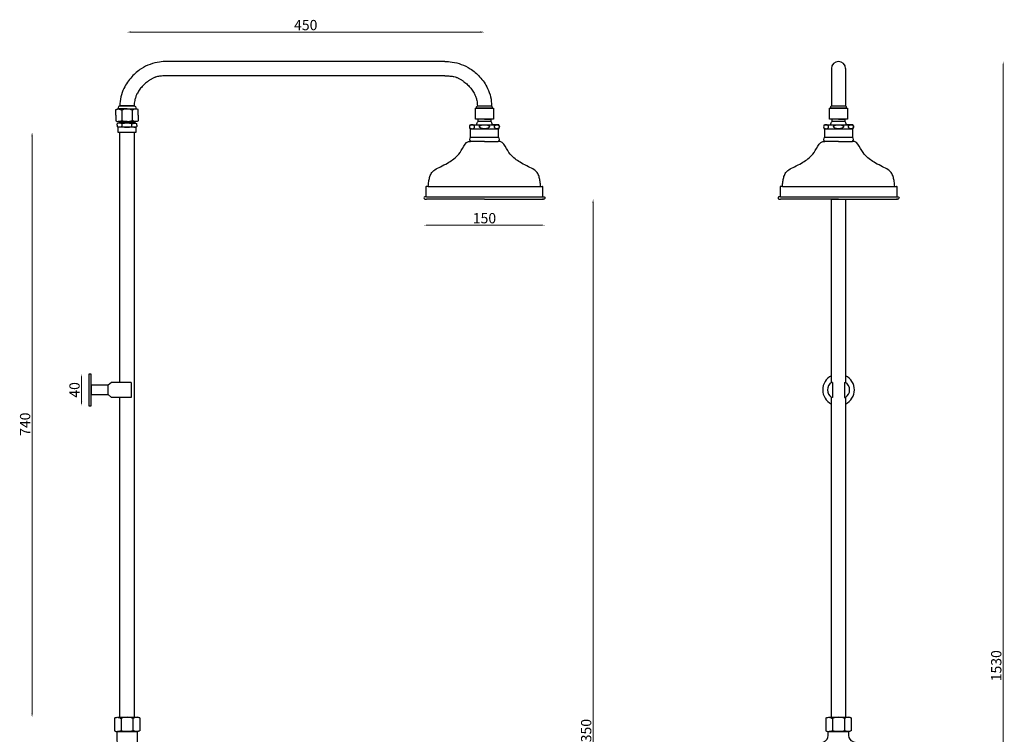
# Model space of a CAD drawing. Units: millimetres. Extents: x 316 to 1561, y 130 to 1766.
# Drawn here: x 316 to 1561, y 862 to 1766 of the extents above; entities that cross this region are included whole.
import ezdxf

# ---------------------------------------------------------------- set-up
doc = ezdxf.new("R2010")
doc.units = ezdxf.units.MM
doc.styles.get("Standard").update_dxf_attribs({"font": 'txt.shx'})
doc.dimstyles.new('ISO-25', dxfattribs={"dimtxt": 2.5, "dimasz": 2.5, "dimexe": 1.25, "dimexo": 0.625, "dimtad": 1, "dimtxsty": 'Standard', "dimcen": 2.5, "dimadec": 0, "dimazin": 0, "dimtfac": 1, "dimtmove": 0, "dimatfit": 3, "dimfxl": 1, "dimarcsym": 0})

# ---------------------------------------------------------------- blocks, each defined once
blk = doc.blocks.new('*D24')
at = {"color": 0, "lineweight": 0}
blk.add_line((457, 1749.9), (899, 1749.9), dxfattribs=at)
at = {"color": 0}
for points in [[(457, 1750.8), (457, 1749.1), (452, 1749.9)], [(899, 1750.8), (899, 1749.1), (904, 1749.9)]]:
    blk.add_solid(points, dxfattribs=at)
at = {"layer": 'Defpoints', "color": 0}
for p in [(904, 1749.9), (452, 1656.7), (904, 1656.7)]:
    blk.add_point(p, dxfattribs=at)
at = {"color": 0, "insert": (678, 1757.1), "char_height": 13, "attachment_point": 5}
blk.add_mtext('450', dxfattribs=at)
blk = doc.blocks.new('*D25')
at = {"color": 0, "lineweight": 0}
blk.add_line((832.5, 1505.7), (975.5, 1505.7), dxfattribs=at)
at = {"color": 0}
for points in [[(832.5, 1506.5), (832.5, 1504.9), (827.5, 1505.7)], [(975.5, 1506.5), (975.5, 1504.9), (980.5, 1505.7)]]:
    blk.add_solid(points, dxfattribs=at)
at = {"layer": 'Defpoints', "color": 0}
for p in [(827.5, 1540.1), (980.5, 1540.1), (980.5, 1505.7)]:
    blk.add_point(p, dxfattribs=at)
at = {"color": 0, "insert": (904, 1512.8), "char_height": 13, "attachment_point": 5}
blk.add_mtext('150', dxfattribs=at)
blk = doc.blocks.new('*D26')
at = {"color": 0, "lineweight": 0}
blk.add_line((394.5, 1282.3), (394.5, 1312.3), dxfattribs=at)
at = {"color": 0}
for points in [[(393.6, 1312.3), (395.3, 1312.3), (394.5, 1317.3)], [(393.6, 1282.3), (395.3, 1282.3), (394.5, 1277.3)]]:
    blk.add_solid(points, dxfattribs=at)
at = {"layer": 'Defpoints', "color": 0}
for p in [(394.5, 1317.3), (403.5, 1317.3), (403.5, 1277.3)]:
    blk.add_point(p, dxfattribs=at)
at = {"color": 0, "insert": (387.3, 1297.3), "char_height": 13, "attachment_point": 5, "rotation": 90}
blk.add_mtext('40', dxfattribs=at)
blk = doc.blocks.new('*D27')
at = {"color": 0, "lineweight": 0}
blk.add_line((331.9, 888.2), (331.9, 1618.2), dxfattribs=at)
at = {"color": 0}
for points in [[(331.1, 1618.2), (332.8, 1618.2), (331.9, 1623.2)], [(331.1, 888.2), (332.8, 888.2), (331.9, 883.2)]]:
    blk.add_solid(points, dxfattribs=at)
at = {"layer": 'Defpoints', "color": 0}
for p in [(331.9, 1623.2), (452, 1623.2), (452, 883.2)]:
    blk.add_point(p, dxfattribs=at)
at = {"color": 0, "insert": (324.8, 1253.9), "char_height": 13, "attachment_point": 5, "rotation": 90}
blk.add_mtext('740', dxfattribs=at)
blk = doc.blocks.new('*D31')
at = {"color": 0, "lineweight": 0}
blk.add_line((1560, 1707.7), (1560, 189.2), dxfattribs=at)
at = {"color": 0}
for points in [[(1559.2, 1707.7), (1560.8, 1707.7), (1560, 1712.7)], [(1559.2, 189.2), (1560.8, 189.2), (1560, 184.2)]]:
    blk.add_solid(points, dxfattribs=at)
at = {"layer": 'Defpoints', "color": 0}
for p in [(1351.8, 1712.7), (403.5, 184.2), (1560, 184.2)]:
    blk.add_point(p, dxfattribs=at)
at = {"color": 0, "insert": (1552.9, 948.4), "char_height": 13, "attachment_point": 5, "rotation": 90}
blk.add_mtext('1530', dxfattribs=at)
blk = doc.blocks.new('*D33')
at = {"color": 0, "lineweight": 0}
blk.add_line((1041.4, 189.2), (1041.4, 1533.7), dxfattribs=at)
at = {"color": 0}
for points in [[(1040.5, 1533.7), (1042.2, 1533.7), (1041.4, 1538.7)], [(1040.5, 189.2), (1042.2, 189.2), (1041.4, 184.2)]]:
    blk.add_solid(points, dxfattribs=at)
at = {"layer": 'Defpoints', "color": 0}
for p in [(904, 1538.7), (1041.4, 1538.7), (403.5, 184.2)]:
    blk.add_point(p, dxfattribs=at)
at = {"color": 0, "insert": (1034.3, 861.4), "char_height": 13, "attachment_point": 5, "rotation": 90}
blk.add_mtext('1350', dxfattribs=at)

msp = doc.modelspace()

# ---------------------------------------------------------------- linework, layer by layer
for p, q in [((854.023, 1712.664), (502.023, 1712.664)), ((854.023, 1694.664), (502.023, 1694.664)), ((1342.767, 1703.664), (1342.767, 1656.664)), ((1360.767, 1703.664), (1360.767, 1656.664)), ((443.023, 1656.664), (461.023, 1656.664)), ((443.023, 1656.664), (461.023, 1656.664)), ((461.023, 1656.664), (443.023, 1656.664)), ((895.023, 1656.664), (913.023, 1656.664)), ((1342.767, 1656.664), (1360.767, 1656.664)), ((438.023, 1644.664), (438.023, 1651.789)), ((438.023, 1644.664), (438.023, 1637.539)), ((440.523, 1653.664), (440.523, 1653.664)), ((440.523, 1652.664), (463.523, 1652.664)), ((452.023, 1652.664), (440.791, 1652.664)), ((445.523, 1651.164), (445.523, 1638.164)), ((452.023, 1652.664), (463.255, 1652.664)), ((458.523, 1651.164), (458.523, 1638.164)), ((466.023, 1644.664), (466.023, 1651.789)), ((466.023, 1644.664), (466.023, 1637.539)), ((892.523, 1653.664), (892.523, 1653.664)), ((892.523, 1653.664), (915.523, 1653.664)), ((892.523, 1653.664), (915.523, 1653.664)), ((892.523, 1639.664), (892.523, 1653.664)), ((914.023, 1653.664), (894.023, 1653.664)), ((913.023, 1653.664), (895.023, 1653.664)), ((915.523, 1653.664), (915.523, 1639.664)), ((1340.267, 1653.664), (1340.267, 1653.664)), ((1340.267, 1653.664), (1363.267, 1653.664)), ((1340.267, 1653.664), (1363.267, 1653.664)), ((1340.267, 1639.664), (1340.267, 1653.664)), ((1361.767, 1653.664), (1341.767, 1653.664)), ((1360.767, 1653.664), (1342.767, 1653.664)), ((1363.267, 1653.664), (1363.267, 1639.664)), ((439.523, 1632.164), (439.523, 1633.664)), ((439.523, 1632.164), (439.523, 1630.664)), ((452.023, 1636.664), (440.791, 1636.664)), ((462.203, 1634.663), (441.842, 1634.666)), ((442.023, 1636.664), (462.023, 1636.664)), ((442.023, 1636.664), (442.023, 1634.664)), ((446.023, 1630.414), (446.023, 1633.914)), ((452.023, 1636.664), (463.255, 1636.664)), ((458.023, 1630.414), (458.023, 1633.914)), ((462.383, 1634.668), (460.023, 1634.664)), ((462.023, 1636.664), (462.023, 1634.664)), ((464.523, 1632.164), (464.523, 1633.664)), ((464.523, 1632.164), (464.523, 1633.664)), ((464.523, 1632.164), (464.523, 1630.664)), ((464.523, 1632.164), (464.523, 1630.664)), ((886.023, 1632.664), (904.023, 1632.664)), ((915.523, 1639.664), (892.523, 1639.664)), ((896.023, 1636.664), (896.023, 1639.664)), ((912.023, 1636.664), (896.023, 1636.664)), ((904.023, 1639.664), (912.023, 1639.664)), ((904.023, 1632.664), (922.023, 1632.664)), ((912.023, 1639.664), (912.023, 1636.664)), ((922.023, 1632.664), (914.023, 1632.664)), ((1333.767, 1632.664), (1351.767, 1632.664)), ((1363.267, 1639.664), (1340.267, 1639.664)), ((1343.767, 1636.664), (1343.767, 1639.664)), ((1359.767, 1636.664), (1343.767, 1636.664)), ((1351.767, 1639.664), (1359.767, 1639.664)), ((1351.767, 1632.664), (1369.767, 1632.664)), ((1359.767, 1639.664), (1359.767, 1636.664)), ((1369.767, 1632.664), (1361.767, 1632.664)), ((463.523, 1629.664), (440.523, 1629.664)), ((452.023, 1629.664), (440.523, 1629.664)), ((440.523, 1629.664), (440.523, 1623.164)), ((440.523, 1623.164), (463.523, 1623.164)), ((443.023, 1623.164), (461.023, 1623.164)), ((443.023, 1306.82), (443.023, 1623.164)), ((452.023, 1623.164), (461.523, 1623.164)), ((461.023, 1623.164), (461.023, 1422.55)), ((463.523, 1623.164), (463.523, 1629.664)), ((886.023, 1627.664), (922.023, 1627.664)), ((886.523, 1616.664), (886.523, 1627.664)), ((904.023, 1627.664), (921.523, 1627.664)), ((921.523, 1627.664), (921.523, 1616.664)), ((1333.767, 1627.664), (1369.767, 1627.664)), ((1334.267, 1616.664), (1334.267, 1627.664)), ((1351.767, 1627.664), (1369.267, 1627.664)), ((1369.267, 1627.664), (1369.267, 1616.664)), ((921.523, 1616.664), (886.523, 1616.664)), ((904.023, 1611.664), (886.523, 1611.664)), ((904.023, 1611.664), (921.523, 1611.664)), ((1369.267, 1616.664), (1334.267, 1616.664)), ((1351.767, 1611.664), (1334.267, 1611.664)), ((1351.767, 1611.664), (1369.267, 1611.664)), ((830.023, 1553.964), (830.023, 1541.664)), ((833.023, 1554.664), (830.723, 1554.664)), ((830.723, 1554.664), (830.723, 1554.664)), ((833.023, 1554.664), (975.023, 1554.664)), ((975.023, 1554.664), (977.323, 1554.664)), ((978.023, 1541.664), (978.023, 1553.964)), ((1277.767, 1553.964), (1277.767, 1541.664)), ((1280.767, 1554.664), (1278.467, 1554.664)), ((1278.467, 1554.664), (1278.467, 1554.664)), ((1280.767, 1554.664), (1422.767, 1554.664)), ((1422.767, 1554.664), (1425.067, 1554.664)), ((1425.767, 1541.664), (1425.767, 1553.964)), ((830.521, 1541.664), (978.681, 1541.664)), ((904.023, 1538.664), (830.521, 1538.664)), ((904.023, 1538.664), (978.623, 1538.664)), ((1278.266, 1541.664), (1426.426, 1541.664)), ((1351.767, 1538.664), (1278.266, 1538.664)), ((1342.767, 1422.55), (1342.767, 1538.664)), ((1342.767, 1538.664), (1360.767, 1538.664)), ((1351.767, 1538.664), (1426.368, 1538.664)), ((1360.767, 1538.664), (1360.767, 1422.55)), ((461.023, 1422.55), (461.023, 1363.591)), ((1342.767, 1382.591), (1342.767, 1422.55)), ((1360.767, 1422.55), (1360.767, 1382.591)), ((1342.767, 1306.82), (1342.767, 1382.654)), ((1360.767, 1382.591), (1360.767, 1306.82)), ((461.023, 1363.591), (461.023, 883.164)), ((403.532, 1317.32), (403.532, 1277.32)), ((406.532, 1317.32), (403.532, 1317.32)), ((406.532, 1277.32), (406.532, 1317.32)), ((406.532, 1303.32), (406.532, 1291.32)), ((428.334, 1303.32), (406.532, 1303.32)), ((432.334, 1306.82), (428.334, 1303.32)), ((428.334, 1291.32), (428.334, 1303.32)), ((457.334, 1306.82), (432.334, 1306.82)), ((457.334, 1306.82), (457.334, 1287.82)), ((1344.267, 1306.82), (1342.767, 1306.82)), ((1344.267, 1306.82), (1344.267, 1287.82)), ((1344.267, 1306.82), (1344.267, 1287.82)), ((1359.267, 1306.82), (1359.267, 1287.82)), ((1359.267, 1306.82), (1360.767, 1306.82)), ((406.532, 1291.32), (428.334, 1291.32)), ((432.334, 1287.82), (428.334, 1291.32)), ((457.334, 1287.82), (432.334, 1287.82)), ((443.023, 883.164), (443.023, 1287.82)), ((1342.767, 883.164), (1342.767, 1287.82)), ((1344.267, 1287.82), (1342.767, 1287.82)), ((1359.267, 1287.82), (1360.767, 1287.82)), ((1360.767, 1287.82), (1360.767, 883.164)), ((403.532, 1277.32), (406.532, 1277.32)), ((436.023, 882.311), (436.023, 866.018)), ((440, 883.164), (464.635, 883.164)), ((443.023, 883.164), (461.023, 883.164)), ((443.023, 883.164), (461.023, 883.164)), ((443.317, 883.164), (461.317, 883.164)), ((444.523, 881.664), (444.523, 866.664)), ((459.523, 881.664), (459.523, 866.664)), ((468.023, 882.311), (468.023, 866.018)), ((1335.767, 882.311), (1335.767, 866.018)), ((1339.744, 883.164), (1364.379, 883.164)), ((1342.767, 883.164), (1360.767, 883.164)), ((1342.767, 883.164), (1360.767, 883.164)), ((1344.267, 881.664), (1344.267, 866.664)), ((1359.267, 881.664), (1359.267, 866.664)), ((1367.767, 882.311), (1367.767, 866.018)), ((439.023, 865.164), (439.023, 865.186)), ((439.023, 865.164), (465.023, 865.164)), ((439.023, 865.164), (465.023, 865.164)), ((464.046, 865.164), (440, 865.164)), ((1338.767, 865.164), (1364.767, 865.164)), ((1363.791, 865.164), (1339.744, 865.164))]:
    msp.add_line(p, q)
for centre, radius, start, end in [((1351.767, 1703.664), 9, 0, 180), ((452.023, 1637.831), 14.833, 64.010766, 115.989234), ((452.023, 1651.498), 14.833, 244.010766, 295.989234), ((452.023, 1610.289), 24.375, 75.749967, 104.250033), ((888.575, 1630.164), 3.573, 135.597645, 224.402355), ((919.47, 1630.164), 3.573, 315.597645, 44.402355), ((1336.32, 1630.164), 3.573, 135.597645, 224.402355), ((1367.215, 1630.164), 3.573, 315.597645, 44.402355), ((452.023, 1654.039), 24.375, 255.749967, 284.250033), ((887.856, 1614.164), 2.833, 118.072487, 241.927513), ((920.189, 1614.164), 2.833, 298.072487, 61.927513), ((1335.601, 1614.164), 2.833, 118.072487, 241.927513), ((1367.934, 1614.164), 2.833, 298.072487, 61.927513), ((830.653, 1554.034), 0.634, 83.696276, 186.303724), ((977.392, 1554.034), 0.634, 353.696276, 96.303724), ((1278.398, 1554.034), 0.634, 83.696276, 186.303724), ((1425.137, 1554.034), 0.634, 353.696276, 96.303724), ((1351.767, 1297.32), 20, 116.743684, 243.256316), ((1351.767, 1297.32), 20, 296.743684, 63.256316), ((1349.292, 1297.32), 11.525, 124.482919, 235.517081), ((1354.242, 1297.32), 11.525, 304.482919, 55.517081), ((452.023, 863.664), 19.5, 67.380135, 112.619865), ((1351.767, 863.664), 19.5, 67.380135, 112.619865), ((452.023, 884.664), 19.5, 247.380135, 292.619865), ((1351.767, 884.664), 19.5, 247.380135, 292.619865)]:
    msp.add_arc(centre, radius, start, end)
at = {"extrusion": (0, 0, -1)}
for centre in [(888.263, 1630.164), (1336.007, 1630.164)]:
    msp.add_ellipse(centre, major_axis=(-3.26, 0), ratio=0.76683694, dxfattribs=at)
for centre, major_axis, ratio in [((904.023, 1630.164), (6.5, 0), 0.38461538), ((919.783, 1630.164), (3.26, 0), 0.76683694), ((1351.767, 1630.164), (6.5, 0), 0.38461538), ((1367.528, 1630.164), (3.26, 0), 0.76683694)]:
    msp.add_ellipse(centre, major_axis=major_axis, ratio=ratio)
for points, start_tangent, end_tangent in [([(502.023, 1712.664), (493.028, 1712.03), (481.337, 1709.118), (469.994, 1703.638), (458.174, 1693.523), (448.023, 1678.664), (443.023, 1656.664)], (-1, 0), (-0.00242704, -0.99999705)), ([(854.023, 1712.664), (863.017, 1712.03), (874.709, 1709.118), (886.051, 1703.638), (897.872, 1693.523), (908.023, 1678.664), (913.023, 1656.664)], (1, 0), (0.00242704, -0.99999705))]:
    msp.add_spline(points, degree=3, dxfattribs=dict(start_tangent=start_tangent, end_tangent=end_tangent))
for points, knots in [([(502.023, 1694.664), (500.955, 1694.664), (499.891, 1694.637), (497.767, 1694.528), (496.708, 1694.446), (495.187, 1694.288), (494.727, 1694.235), (493.834, 1694.12), (493.397, 1694.059), (492.122, 1693.859), (491.316, 1693.708), (489.627, 1693.33), (488.77, 1693.094), (487.758, 1692.759), (487.531, 1692.679), (487.064, 1692.507), (486.827, 1692.415), (486.107, 1692.122), (485.614, 1691.904), (484.103, 1691.18), (483.051, 1690.606), (481.473, 1689.643), (480.972, 1689.324), (480.039, 1688.705), (479.609, 1688.41), (478.767, 1687.814), (478.351, 1687.511), (477.12, 1686.584), (476.322, 1685.944), (473.995, 1683.962), (472.535, 1682.555), (469.821, 1679.59), (468.581, 1678.047), (466.381, 1674.884), (465.419, 1673.264), (464.29, 1670.975), (463.994, 1670.328), (463.44, 1669.002), (463.181, 1668.328), (462.469, 1666.28), (462.077, 1664.882), (461.28, 1661.173), (461.028, 1658.851), (461.023, 1656.664)], [0, 0, 0, 0, 4.11840607, 4.11840607, 8.24430063, 8.24430063, 10.05156141, 10.05156141, 11.85882218, 11.85882218, 15.47334372, 15.47334372, 19.93458559, 19.93458559, 21.28101945, 21.28101945, 22.62745331, 22.62745331, 25.32032104, 25.32032104, 30.7060565, 30.7060565, 33.16454744, 33.16454744, 35.23668012, 35.23668012, 37.30881279, 37.30881279, 41.45307815, 41.45307815, 49.74160885, 49.74160885, 58.03013955, 58.03013955, 66.31867026, 66.31867026, 69.55900915, 69.55900915, 72.79934805, 72.79934805, 79.28002584, 79.28002584, 89.8962568, 89.8962568, 89.8962568, 89.8962568]), ([(854.023, 1694.664), (855.09, 1694.664), (856.154, 1694.637), (858.278, 1694.528), (859.338, 1694.446), (860.859, 1694.288), (861.318, 1694.235), (862.212, 1694.12), (862.648, 1694.059), (863.924, 1693.859), (864.73, 1693.708), (866.418, 1693.33), (867.275, 1693.094), (868.287, 1692.759), (868.514, 1692.679), (868.982, 1692.507), (869.219, 1692.415), (869.939, 1692.122), (870.431, 1691.904), (871.942, 1691.18), (872.995, 1690.606), (874.573, 1689.643), (875.074, 1689.324), (876.006, 1688.705), (876.436, 1688.41), (877.278, 1687.814), (877.694, 1687.511), (878.925, 1686.584), (879.724, 1685.944), (882.05, 1683.962), (883.51, 1682.555), (886.225, 1679.59), (887.464, 1678.047), (889.665, 1674.884), (890.626, 1673.264), (891.756, 1670.975), (892.051, 1670.328), (892.606, 1669.002), (892.864, 1668.328), (893.576, 1666.28), (893.968, 1664.882), (894.766, 1661.173), (895.017, 1658.851), (895.023, 1656.664)], [0, 0, 0, 0, 4.11840607, 4.11840607, 8.24430063, 8.24430063, 10.05156141, 10.05156141, 11.85882218, 11.85882218, 15.47334372, 15.47334372, 19.93458559, 19.93458559, 21.28101945, 21.28101945, 22.62745331, 22.62745331, 25.32032104, 25.32032104, 30.7060565, 30.7060565, 33.16454744, 33.16454744, 35.23668012, 35.23668012, 37.30881279, 37.30881279, 41.45307815, 41.45307815, 49.74160885, 49.74160885, 58.03013955, 58.03013955, 66.31867026, 66.31867026, 69.55900915, 69.55900915, 72.79934805, 72.79934805, 79.28002584, 79.28002584, 89.8962568, 89.8962568, 89.8962568, 89.8962568]), ([(439.023, 865.164), (439.023, 863.118), (439.054, 858.627), (439.094, 851.947), (440.242, 846.107), (441.942, 842.638), (442.954, 841.639), (443.023, 841.575)], [0, 0, 0, 0, 6.13807047, 13.49794688, 19.91618978, 24.10440618, 24.40192359, 24.40192359, 24.40192359, 24.40192359]), ([(465.023, 865.164), (465.023, 863.118), (464.991, 858.627), (464.952, 851.947), (463.804, 846.107), (462.103, 842.638), (461.091, 841.639), (461.023, 841.575)], [0, 0, 0, 0, 6.13807047, 13.49794688, 19.91618978, 24.10440618, 24.40192359, 24.40192359, 24.40192359, 24.40192359]), ([(1267.199, 798.164), (1267.342, 800.502), (1268.016, 805.411), (1270.825, 813.956), (1274.866, 823.329), (1283.117, 831.217), (1292.346, 836.644), (1302.921, 841.406), (1314.265, 845.614), (1325.585, 849.76), (1338.891, 853.335), (1338.805, 861.597), (1338.767, 865.164)], [18.00350321, 18.00350321, 18.00350321, 18.00350321, 25.03892084, 32.79914468, 44.982231, 55.14036325, 66.41497075, 76.97373526, 90.0093948, 102.20490767, 114.9863243, 124.69921094, 124.69921094, 124.69921094, 124.69921094]), ([(1436.412, 798.164), (1436.193, 800.502), (1435.519, 805.411), (1432.71, 813.956), (1428.669, 823.329), (1420.418, 831.217), (1411.189, 836.644), (1400.614, 841.406), (1389.27, 845.614), (1377.95, 849.76), (1364.644, 853.335), (1364.73, 861.597), (1364.767, 865.164)], [18.00350321, 18.00350321, 18.00350321, 18.00350321, 25.03892084, 32.79914468, 44.982231, 55.14036325, 66.41497075, 76.97373526, 90.0093948, 102.20490767, 114.9863243, 124.69921094, 124.69921094, 124.69921094, 124.69921094])]:
    msp.add_open_spline(points, degree=3, knots=knots)
for points, start_tangent in [([(443.023, 1656.664), (441.335, 1655.617), (440.523, 1652.664)], (-1, 0)), ([(461.023, 1656.664), (462.711, 1655.617), (463.523, 1652.664)], (1, 0))]:
    msp.add_spline(points, degree=3, dxfattribs=dict(start_tangent=start_tangent))
for points in [[(894.023, 1653.664), (894.043, 1654.641), (894.383, 1655.904), (895.023, 1656.664)], [(914.023, 1653.664), (914.003, 1654.641), (913.662, 1655.904), (913.023, 1656.664)], [(1341.767, 1653.664), (1341.787, 1654.641), (1342.128, 1655.904), (1342.767, 1656.664)], [(1361.767, 1653.664), (1361.747, 1654.641), (1361.407, 1655.904), (1360.767, 1656.664)], [(438.023, 1651.789), (439.045, 1652.343), (439.897, 1652.582), (441, 1652.664), (443.328, 1652.241), (445.523, 1651.164)], [(466.023, 1651.789), (465, 1652.343), (464.148, 1652.582), (463.046, 1652.664), (460.718, 1652.241), (458.523, 1651.164)], [(438.023, 1637.539), (439.045, 1636.986), (439.897, 1636.747), (441, 1636.664), (443.328, 1637.088), (445.523, 1638.164)], [(466.023, 1637.539), (465, 1636.986), (464.148, 1636.747), (463.046, 1636.664), (460.718, 1637.088), (458.523, 1638.164)], [(894.023, 1632.664), (894.757, 1635.013), (896.023, 1636.664)], [(914.023, 1632.664), (913.288, 1635.013), (912.023, 1636.664)], [(1341.767, 1632.664), (1342.502, 1635.013), (1343.767, 1636.664)], [(1361.767, 1632.664), (1361.033, 1635.013), (1359.767, 1636.664)], [(833.023, 1554.664), (833.63, 1560.905), (834.679, 1566.149), (836.612, 1571.006), (841.102, 1575.718), (848.417, 1579.678), (857.172, 1584.257), (869.62, 1593.538), (876.141, 1602.622), (883.969, 1611.477), (886.523, 1611.664)], [(975.023, 1554.664), (974.416, 1560.905), (973.366, 1566.149), (971.433, 1571.006), (966.944, 1575.718), (959.628, 1579.678), (950.874, 1584.257), (938.425, 1593.538), (931.905, 1602.622), (924.076, 1611.477), (921.523, 1611.664)], [(1280.767, 1554.664), (1281.374, 1560.905), (1282.424, 1566.149), (1284.357, 1571.006), (1288.846, 1575.718), (1296.162, 1579.678), (1304.916, 1584.257), (1317.365, 1593.538), (1323.886, 1602.622), (1331.714, 1611.477), (1334.267, 1611.664)], [(1422.767, 1554.664), (1422.161, 1560.905), (1421.111, 1566.149), (1419.178, 1571.006), (1414.688, 1575.718), (1407.373, 1579.678), (1398.618, 1584.257), (1386.17, 1593.538), (1379.649, 1602.622), (1371.821, 1611.477), (1369.267, 1611.664)], [(830.521, 1541.664), (829.666, 1541.673), (828.534, 1541.492), (827.52, 1540.164), (828.46, 1538.78), (829.422, 1538.664), (830.521, 1538.664)], [(977.524, 1541.664), (978.379, 1541.673), (979.511, 1541.492), (980.526, 1540.164), (979.585, 1538.78), (978.623, 1538.664), (977.524, 1538.664)], [(1278.266, 1541.664), (1277.411, 1541.673), (1276.279, 1541.492), (1275.264, 1540.164), (1276.205, 1538.78), (1277.167, 1538.664), (1278.266, 1538.664)], [(1425.269, 1541.664), (1426.124, 1541.673), (1427.256, 1541.492), (1428.271, 1540.164), (1427.33, 1538.78), (1426.368, 1538.664), (1425.269, 1538.664)], [(436.023, 882.311), (436.873, 882.649), (437.987, 882.988), (439.411, 883.164), (442.328, 882.741), (444.523, 881.664)], [(468.023, 882.311), (467.173, 882.649), (466.059, 882.988), (464.635, 883.164), (461.718, 882.741), (459.523, 881.664)], [(1335.767, 882.311), (1336.617, 882.649), (1337.731, 882.988), (1339.156, 883.164), (1342.073, 882.741), (1344.267, 881.664)], [(1367.767, 882.311), (1366.917, 882.649), (1365.804, 882.988), (1364.379, 883.164), (1361.462, 882.741), (1359.267, 881.664)], [(436.023, 866.018), (436.873, 865.68), (437.987, 865.341), (439.411, 865.164), (442.328, 865.588), (444.523, 866.664)], [(468.023, 866.018), (467.173, 865.68), (466.059, 865.341), (464.635, 865.164), (461.718, 865.588), (459.523, 866.664)], [(1335.767, 866.018), (1336.617, 865.68), (1337.731, 865.341), (1339.156, 865.164), (1342.073, 865.588), (1344.267, 866.664)], [(1367.767, 866.018), (1366.917, 865.68), (1365.804, 865.341), (1364.379, 865.164), (1361.462, 865.588), (1359.267, 866.664)]]:
    msp.add_spline(points, degree=3)
for points in [[(441.662, 1634.668), (440.1, 1634.488), (439.827, 1633.97), (439.523, 1633.664)], [(446.023, 1633.914), (444.991, 1634.326), (444.177, 1634.643), (441.662, 1634.668)], [(458.023, 1633.914), (459.055, 1634.326), (459.868, 1634.643), (462.383, 1634.668)], [(462.383, 1634.668), (463.945, 1634.488), (464.219, 1633.97), (464.523, 1633.664)], [(441.662, 1629.661), (440.1, 1629.841), (439.827, 1630.359), (439.523, 1630.664)], [(446.023, 1630.414), (444.991, 1630.003), (444.177, 1629.686), (441.662, 1629.661)], [(458.023, 1630.414), (459.055, 1630.003), (459.868, 1629.686), (462.383, 1629.661)], [(462.383, 1629.661), (463.945, 1629.841), (464.219, 1630.359), (464.523, 1630.664)]]:
    msp.add_open_spline(points, degree=3)

# ---------------------------------------------------------------- dimensions: what is measured, and where the dimension line sits
for base, p1, p2, text, picture, middle in [((904.023, 1749.947), (452.023, 1656.664), (904.023, 1656.664), '450', '*D24', (678.023, 1749.947)), ((980.526, 1505.701), (827.519, 1540.125), (980.526, 1540.125), '150', '*D25', (904.023, 1505.701))]:
    dim = msp.add_linear_dim(base=base, p1=p1, p2=p2, text=text, dimstyle='ISO-25', override={"dimtxt": 13, "dimasz": 5, "dimse1": 1, "dimse2": 1, "dimclrd": 0, "dimclrt": 0, "dimlwd": 0})
    dim.commit()
    dim.dimension.update_dxf_attribs({"geometry": picture, "text_midpoint": middle, "dimtype": 160})
dim = msp.add_linear_dim(base=(1559.998, 184.164), p1=(1351.767, 1712.664), p2=(403.532, 184.164), angle=90, text='1530', dimstyle='ISO-25', override={"dimtxt": 13, "dimasz": 5, "dimse1": 1, "dimse2": 1, "dimclrd": 0, "dimclrt": 0, "dimlwd": 0})
dim.commit()
dim.dimension.update_dxf_attribs({"geometry": '*D31', "text_midpoint": (1552.873, 948.414)})
dim = msp.add_linear_dim(base=(331.922, 1623.164), p1=(452.023, 883.164), p2=(452.023, 1623.164), angle=90, dimstyle='ISO-25', override={"dimtxt": 13, "dimasz": 5, "dimse1": 1, "dimse2": 1, "dimclrd": 0, "dimclrt": 0, "dimlwd": 0})
dim.commit()
dim.dimension.update_dxf_attribs({"geometry": '*D27', "text_midpoint": (331.922, 1253.914), "dimtype": 160})
dim = msp.add_linear_dim(base=(1041.377, 1538.664), p1=(403.532, 184.164), p2=(904.023, 1538.664), angle=90, text='1350', dimstyle='ISO-25', override={"dimtxt": 13, "dimasz": 5, "dimse1": 1, "dimse2": 1, "dimclrd": 0, "dimclrt": 0, "dimlwd": 0})
dim.commit()
dim.dimension.update_dxf_attribs({"geometry": '*D33', "text_midpoint": (1041.377, 861.414), "dimtype": 160})
dim = msp.add_linear_dim(base=(394.474, 1317.32), p1=(403.532, 1277.32), p2=(403.532, 1317.32), angle=90, dimstyle='ISO-25', override={"dimtxt": 13, "dimasz": 5, "dimse1": 1, "dimse2": 1, "dimclrd": 0, "dimclrt": 0, "dimlwd": 0})
dim.commit()
dim.dimension.update_dxf_attribs({"geometry": '*D26', "text_midpoint": (387.349, 1297.32)})

doc.saveas('drawing.dxf')
